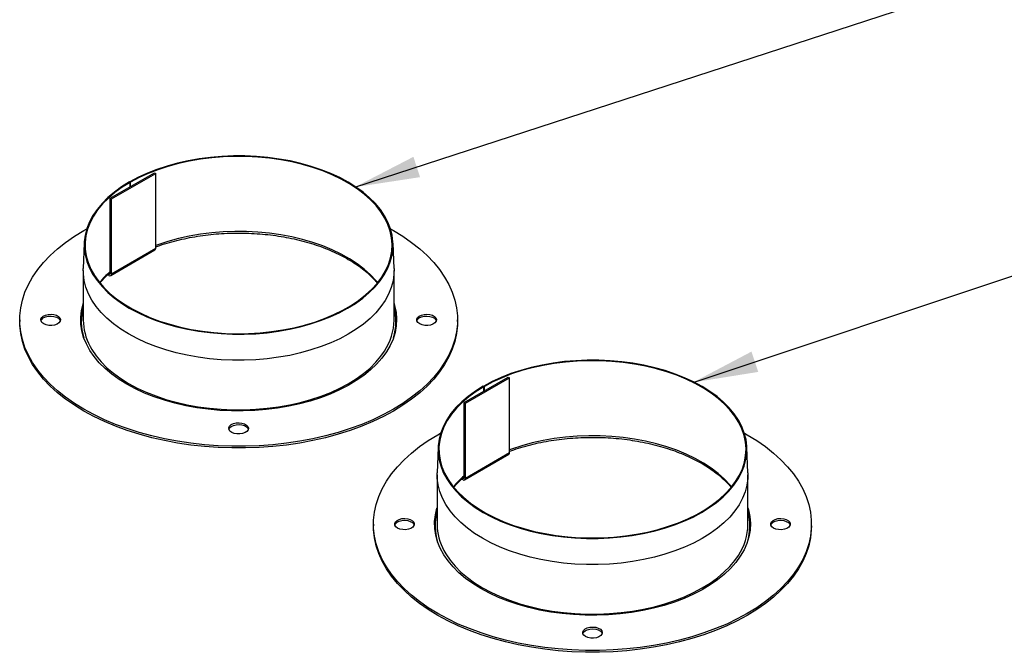
# Model space of a CAD drawing. Units: inches. Extents: x 0.2 to 10.8, y 0.3 to 8.2.
# Drawn here: x 3.3 to 5.3, y 3 to 4.3 of the extents above; entities that cross this region are included whole.
import ezdxf

# ---------------------------------------------------------------- set-up
doc = ezdxf.new("R2010")
doc.units = ezdxf.units.IN
doc.header["$MEASUREMENT"] = 0
doc.dimstyles.new('SLDDIMSTYLE0', dxfattribs={"dimtxt": 0.18, "dimasz": 0.13, "dimexe": 0, "dimexo": 0.0625, "dimgap": 0, "dimtad": 0, "dimtih": 1, "dimtoh": 1, "dimdec": 0, "dimrnd": 1e-09, "dimzin": 0, "dimdsep": 46, "dimtxsty": 'Standard', "dimsah": 1, "dimcen": 0.09, "dimadec": 0, "dimazin": 0, "dimtfac": 0.13, "dimtdec": 0, "dimtofl": 0, "dimtmove": 0, "dimatfit": 3, "dimfxl": 0, "dimfrac": 2, "dimtolj": 1, "dimtzin": 0, "dimarcsym": 0})

msp = doc.modelspace()

# ---------------------------------------------------------------- linework, layer by layer
at = {"color": 7, "linetype": 'Continuous', "lineweight": 25}
for p, q in [((3.4739, 3.8941), (3.5623, 3.9451)), ((3.4766, 3.8926), (3.565, 3.9436)), ((3.5623, 3.9451), (3.565, 3.9436)), ((3.565, 3.7942), (3.565, 3.9436)), ((3.5123, 3.9266), (3.5136, 3.9258)), ((3.5132, 3.9271), (3.5132, 3.9261)), ((3.5132, 3.9271), (3.5145, 3.9263)), ((3.5136, 3.917), (3.5136, 3.9258)), ((3.5145, 3.9175), (3.5145, 3.9263)), ((3.4739, 3.8941), (3.4766, 3.8926)), ((3.4739, 3.7447), (3.4739, 3.8941)), ((3.4766, 3.7432), (3.4766, 3.8926)), ((3.422, 3.8045), (3.42, 3.7535)), ((4.041, 3.7535), (4.0391, 3.8045)), ((3.475, 3.7397), (3.5634, 3.7907)), ((3.4766, 3.7432), (3.565, 3.7942)), ((3.42, 3.7496), (3.42, 3.6507)), ((3.4692, 3.7412), (3.4712, 3.7401)), ((3.4712, 3.7401), (3.4712, 3.7431)), ((3.4739, 3.7447), (3.4766, 3.7432)), ((4.0411, 3.6507), (4.0411, 3.7496)), ((3.293, 3.6512), (3.293, 3.6475)), ((4.168, 3.6475), (4.168, 3.6512)), ((4.181, 3.4859), (4.2694, 3.5369)), ((4.1837, 3.4844), (4.2721, 3.5354)), ((4.2694, 3.5369), (4.2721, 3.5354)), ((4.2721, 3.386), (4.2721, 3.5354)), ((4.2194, 3.5184), (4.2207, 3.5176)), ((4.2203, 3.5189), (4.2203, 3.5179)), ((4.2203, 3.5189), (4.2216, 3.5181)), ((4.2207, 3.5088), (4.2207, 3.5176)), ((4.2216, 3.5093), (4.2216, 3.5181)), ((4.181, 3.4859), (4.1837, 3.4844)), ((4.181, 3.3365), (4.181, 3.4859)), ((4.1837, 3.335), (4.1837, 3.4844)), ((4.1291, 3.3963), (4.1271, 3.3453)), ((4.1837, 3.335), (4.2721, 3.386)), ((4.7481, 3.3453), (4.7462, 3.3963)), ((4.1821, 3.3315), (4.2705, 3.3825)), ((4.1271, 3.3414), (4.1271, 3.2425)), ((4.1763, 3.333), (4.1783, 3.3318)), ((4.1783, 3.3318), (4.1783, 3.3349)), ((4.181, 3.3365), (4.1837, 3.335)), ((4.7482, 3.2425), (4.7482, 3.3414)), ((4.0001, 3.243), (4.0001, 3.2393)), ((4.8751, 3.2393), (4.8751, 3.243))]:
    msp.add_line(p, q, dxfattribs=at)
at = {"color": 8, "linetype": 'Continuous', "lineweight": 25}
for p, q in [((3.4712, 3.7431), (3.4739, 3.7447)), ((4.1783, 3.3349), (4.181, 3.3365))]:
    msp.add_line(p, q, dxfattribs=at)
at = {"color": 7, "linetype": 'Continuous', "lineweight": 25, "flags": 128}
for points in [[(3.5123, 3.9266), (3.4966, 3.9168), (3.4822, 3.9064), (3.4692, 3.8954), (3.4577, 3.8839), (3.4477, 3.8719), (3.4393, 3.8595), (3.4325, 3.8468), (3.4273, 3.8338), (3.4239, 3.8206), (3.4221, 3.8073), (3.4221, 3.794), (3.4238, 3.7807), (3.4273, 3.7676), (3.4324, 3.7546), (3.4392, 3.7419), (3.4476, 3.7295), (3.4576, 3.7175), (3.4691, 3.7059), (3.4821, 3.6949), (3.4964, 3.6845), (3.5121, 3.6747), (3.529, 3.6657), (3.547, 3.6574), (3.566, 3.6499), (3.586, 3.6432), (3.6068, 3.6374), (3.6282, 3.6325), (3.6503, 3.6286), (3.6727, 3.6256), (3.6955, 3.6236), (3.7185, 3.6226), (3.7416, 3.6225), (3.7646, 3.6235), (3.7874, 3.6255), (3.8099, 3.6284), (3.832, 3.6323), (3.8534, 3.6372), (3.8742, 3.6429), (3.8942, 3.6496), (3.9133, 3.657), (3.9314, 3.6653), (3.9483, 3.6744), (3.964, 3.6841), (3.9784, 3.6945), (3.9915, 3.7055), (4.0031, 3.717), (4.0131, 3.729), (4.0216, 3.7414), (4.0284, 3.7541), (4.0336, 3.7671), (4.0371, 3.7802), (4.0389, 3.7935), (4.0389, 3.8068), (4.0373, 3.8201), (4.0339, 3.8333), (4.0288, 3.8462), (4.0221, 3.859), (4.0137, 3.8714), (4.0038, 3.8834), (3.9923, 3.8949), (3.9794, 3.906), (3.965, 3.9164), (3.9494, 3.9262), (3.9325, 3.9353), (3.9146, 3.9436), (3.8955, 3.9511), (3.8756, 3.9578), (3.8549, 3.9637), (3.8334, 3.9686), (3.8114, 3.9725), (3.7889, 3.9755), (3.7661, 3.9776), (3.7431, 3.9786), (3.7201, 3.9786), (3.6971, 3.9777), (3.6743, 3.9758), (3.6518, 3.9728), (3.6297, 3.969), (3.6082, 3.9642), (3.5874, 3.9584), (3.5674, 3.9518), (3.5482, 3.9444), (3.5302, 3.9361), (3.5132, 3.9271)], [(3.5136, 3.9258), (3.4978, 3.916), (3.4834, 3.9055), (3.4703, 3.8944), (3.4588, 3.8828), (3.4488, 3.8707), (3.4404, 3.8582), (3.4337, 3.8454), (3.4287, 3.8323), (3.4254, 3.8191), (3.4238, 3.8057), (3.4241, 3.7923), (3.426, 3.779), (3.4297, 3.7657), (3.4351, 3.7527), (3.4423, 3.74), (3.451, 3.7276), (3.4614, 3.7156), (3.4733, 3.7041), (3.4867, 3.6931), (3.5014, 3.6828), (3.5175, 3.6731), (3.5348, 3.6642), (3.5532, 3.656), (3.5726, 3.6487), (3.593, 3.6423), (3.6141, 3.6367), (3.6359, 3.6321), (3.6582, 3.6285), (3.681, 3.6258), (3.704, 3.6241), (3.7272, 3.6235), (3.7504, 3.6238), (3.7734, 3.6252), (3.7963, 3.6276), (3.8187, 3.631), (3.8407, 3.6353), (3.862, 3.6406), (3.8826, 3.6468), (3.9023, 3.6538), (3.921, 3.6618), (3.9387, 3.6705), (3.9551, 3.6799), (3.9703, 3.6901), (3.984, 3.7008), (3.9964, 3.7122), (4.0072, 3.724), (4.0164, 3.7363), (4.024, 3.749), (4.0299, 3.7619), (4.0341, 3.7751), (4.0366, 3.7884), (4.0373, 3.8018), (4.0363, 3.8152), (4.0335, 3.8285), (4.029, 3.8416), (4.0228, 3.8545), (4.0149, 3.8671), (4.0053, 3.8794), (3.9942, 3.8911), (3.9816, 3.9024), (3.9676, 3.913), (3.9522, 3.9231), (3.9355, 3.9324), (3.9177, 3.9409), (3.8988, 3.9487), (3.8789, 3.9556), (3.8582, 3.9617), (3.8367, 3.9668), (3.8147, 3.9709), (3.7921, 3.9741), (3.7692, 3.9763), (3.7461, 3.9775), (3.7229, 3.9777), (3.6997, 3.9768), (3.6768, 3.975), (3.6541, 3.9721), (3.6318, 3.9683), (3.6102, 3.9635), (3.5892, 3.9578), (3.569, 3.9512), (3.5498, 3.9437), (3.5315, 3.9354), (3.5145, 3.9263)], [(3.4212, 3.4726), (3.4024, 3.4841), (3.3848, 3.4964), (3.3687, 3.5092), (3.354, 3.5226), (3.3407, 3.5365), (3.329, 3.5509), (3.3189, 3.5656), (3.3104, 3.5807), (3.3036, 3.5961), (3.2984, 3.6117), (3.295, 3.6274), (3.2932, 3.6432), (3.2932, 3.6591), (3.295, 3.6749), (3.2984, 3.6907), (3.3036, 3.7063), (3.3104, 3.7216), (3.3189, 3.7367), (3.329, 3.7515), (3.3407, 3.7658), (3.354, 3.7797), (3.3687, 3.7931), (3.3848, 3.806), (3.4024, 3.8182), (3.4212, 3.8298), (3.4271, 3.8331)], [(4.0339, 3.8331), (4.0399, 3.8298), (4.0587, 3.8182), (4.0762, 3.806), (4.0924, 3.7931), (4.1071, 3.7797), (4.1203, 3.7658), (4.132, 3.7515), (4.1422, 3.7367), (4.1507, 3.7216), (4.1575, 3.7063), (4.1626, 3.6907), (4.1661, 3.6749), (4.1678, 3.6591), (4.1678, 3.6432), (4.1661, 3.6274), (4.1626, 3.6117), (4.1575, 3.5961), (4.1507, 3.5807), (4.1422, 3.5656), (4.132, 3.5509), (4.1203, 3.5365), (4.1071, 3.5226), (4.0924, 3.5092), (4.0762, 3.4964), (4.0587, 3.4841), (4.0399, 3.4726), (4.0199, 3.4617), (3.9987, 3.4516), (3.9764, 3.4423), (3.9532, 3.4338), (3.9291, 3.4261), (3.9043, 3.4194), (3.8787, 3.4135), (3.8526, 3.4086), (3.826, 3.4047), (3.799, 3.4017), (3.7717, 3.3997), (3.7443, 3.3987), (3.7168, 3.3987), (3.6894, 3.3997), (3.6621, 3.4017), (3.6351, 3.4047), (3.6085, 3.4086), (3.5823, 3.4135), (3.5568, 3.4194), (3.5319, 3.4261), (3.5078, 3.4338), (3.4846, 3.4423), (3.4624, 3.4516), (3.4412, 3.4617), (3.4212, 3.4726), (3.4212, 3.4726)], [(4.041, 3.7535), (4.0408, 3.7424), (4.0391, 3.729), (4.0355, 3.7158), (4.0303, 3.7027), (4.0234, 3.69), (4.0149, 3.6775), (4.0048, 3.6654), (3.9931, 3.6538), (3.98, 3.6428), (3.9655, 3.6323), (3.9497, 3.6225), (3.9326, 3.6134), (3.9145, 3.6051), (3.8953, 3.5976), (3.8751, 3.5909), (3.8542, 3.5851), (3.8326, 3.5802), (3.8104, 3.5763), (3.7878, 3.5733), (3.7648, 3.5714), (3.7417, 3.5704), (3.7185, 3.5704), (3.6953, 3.5714), (3.6724, 3.5734), (3.6497, 3.5764), (3.6276, 3.5804), (3.606, 3.5853), (3.5851, 3.5912), (3.565, 3.5979), (3.5458, 3.6054), (3.5277, 3.6138), (3.5107, 3.6229), (3.4949, 3.6327), (3.4805, 3.6432), (3.4674, 3.6543), (3.4558, 3.6659), (3.4458, 3.678), (3.4373, 3.6905), (3.4305, 3.7033), (3.4253, 3.7163), (3.4219, 3.7296), (3.4202, 3.7429), (3.42, 3.7535)], [(3.5073, 3.5223), (3.4915, 3.5322), (3.4769, 3.5427), (3.4637, 3.5538), (3.452, 3.5655), (3.4418, 3.5776), (3.4332, 3.5901), (3.4262, 3.6029), (3.4208, 3.616), (3.4172, 3.6293), (3.4152, 3.6427), (3.415, 3.6562), (3.4165, 3.6697), (3.4198, 3.683), (3.42, 3.6837)], [(4.0411, 3.6837), (4.0423, 3.6797), (4.0451, 3.6663), (4.0461, 3.6528), (4.0455, 3.6394), (4.0431, 3.626), (4.0391, 3.6127), (4.0333, 3.5997), (4.0259, 3.5869), (4.0169, 3.5745), (4.0063, 3.5625), (3.9942, 3.551), (3.9806, 3.54), (3.9657, 3.5297), (3.9495, 3.52), (3.9322, 3.511), (3.9137, 3.5028), (3.8942, 3.4954), (3.8738, 3.4888), (3.8527, 3.4832), (3.8308, 3.4784), (3.8085, 3.4746), (3.7857, 3.4718), (3.7626, 3.4699), (3.7393, 3.469), (3.716, 3.4692), (3.6927, 3.4703), (3.6697, 3.4724), (3.647, 3.4755), (3.6247, 3.4795), (3.603, 3.4845), (3.5821, 3.4904), (3.5619, 3.4971), (3.5427, 3.5048), (3.5244, 3.5132), (3.5073, 3.5223)], [(3.3411, 3.6432), (3.3376, 3.6459), (3.3357, 3.6491), (3.3355, 3.6524), (3.337, 3.6557), (3.3401, 3.6585), (3.3445, 3.6607), (3.3498, 3.6621), (3.3556, 3.6625), (3.3614, 3.6618), (3.3665, 3.6603), (3.3706, 3.6579), (3.3734, 3.6549), (3.3745, 3.6516), (3.3738, 3.6482), (3.3715, 3.6452), (3.3677, 3.6426), (3.3627, 3.6408), (3.3571, 3.6399), (3.3513, 3.6401), (3.3458, 3.6412), (3.3411, 3.6432)], [(4.0923, 3.6432), (4.0889, 3.6459), (4.0869, 3.6491), (4.0867, 3.6524), (4.0882, 3.6557), (4.0913, 3.6585), (4.0957, 3.6607), (4.1011, 3.6621), (4.1069, 3.6625), (4.1126, 3.6618), (4.1178, 3.6603), (4.1219, 3.6579), (4.1246, 3.6549), (4.1257, 3.6516), (4.125, 3.6482), (4.1227, 3.6452), (4.1189, 3.6426), (4.114, 3.6408), (4.1083, 3.6399), (4.1025, 3.6401), (4.097, 3.6412), (4.0923, 3.6432)], [(3.4212, 3.4689), (3.4024, 3.4805), (3.3848, 3.4927), (3.3687, 3.5055), (3.354, 3.5189), (3.3407, 3.5328), (3.329, 3.5472), (3.3189, 3.5619), (3.3104, 3.577), (3.3036, 3.5924), (3.2984, 3.608), (3.295, 3.6237), (3.2932, 3.6396), (3.293, 3.6475)], [(3.3356, 3.6493), (3.337, 3.652), (3.3401, 3.6549), (3.3445, 3.6571), (3.3498, 3.6584), (3.3556, 3.6588), (3.3614, 3.6581), (3.3665, 3.6566), (3.3706, 3.6542), (3.3734, 3.6512), (3.3742, 3.6493)], [(4.168, 3.6475), (4.1678, 3.6396), (4.1661, 3.6237), (4.1626, 3.608), (4.1575, 3.5924), (4.1507, 3.577), (4.1422, 3.5619), (4.132, 3.5472), (4.1203, 3.5328), (4.1071, 3.5189), (4.0924, 3.5055), (4.0762, 3.4927), (4.0587, 3.4805), (4.0399, 3.4689), (4.0199, 3.458), (3.9987, 3.4479), (3.9764, 3.4386), (3.9532, 3.4301), (3.9291, 3.4225), (3.9043, 3.4157), (3.8787, 3.4099), (3.8526, 3.405), (3.826, 3.401), (3.799, 3.398), (3.7717, 3.396), (3.7443, 3.3951), (3.7168, 3.3951), (3.6894, 3.396), (3.6621, 3.398), (3.6351, 3.401), (3.6085, 3.405), (3.5823, 3.4099), (3.5568, 3.4157), (3.5319, 3.4225), (3.5078, 3.4301), (3.4846, 3.4386), (3.4624, 3.4479), (3.4412, 3.458), (3.4212, 3.4689)], [(4.0869, 3.6493), (4.0882, 3.652), (4.0913, 3.6549), (4.0957, 3.6571), (4.1011, 3.6584), (4.1069, 3.6588), (4.1126, 3.6581), (4.1178, 3.6566), (4.1219, 3.6542), (4.1246, 3.6512), (4.1255, 3.6493)], [(4.2194, 3.5184), (4.2037, 3.5086), (4.1893, 3.4982), (4.1764, 3.4872), (4.1648, 3.4757), (4.1548, 3.4637), (4.1464, 3.4513), (4.1396, 3.4386), (4.1344, 3.4256), (4.131, 3.4124), (4.1292, 3.3991), (4.1292, 3.3858), (4.1309, 3.3725), (4.1344, 3.3594), (4.1395, 3.3464), (4.1463, 3.3337), (4.1547, 3.3213), (4.1647, 3.3093), (4.1762, 3.2977), (4.1892, 3.2867), (4.2035, 3.2763), (4.2192, 3.2665), (4.2361, 3.2575), (4.2541, 3.2492), (4.2731, 3.2416), (4.2931, 3.235), (4.3139, 3.2292), (4.3353, 3.2243), (4.3574, 3.2204), (4.3798, 3.2174), (4.4026, 3.2154), (4.4256, 3.2144), (4.4487, 3.2143), (4.4717, 3.2153), (4.4945, 3.2173), (4.517, 3.2202), (4.5391, 3.2241), (4.5605, 3.229), (4.5813, 3.2347), (4.6013, 3.2414), (4.6204, 3.2488), (4.6385, 3.2571), (4.6554, 3.2662), (4.6711, 3.2759), (4.6856, 3.2863), (4.6986, 3.2973), (4.7102, 3.3088), (4.7202, 3.3208), (4.7287, 3.3332), (4.7355, 3.3459), (4.7407, 3.3588), (4.7442, 3.372), (4.746, 3.3853), (4.7461, 3.3986), (4.7444, 3.4119), (4.741, 3.425), (4.7359, 3.438), (4.7292, 3.4508), (4.7208, 3.4632), (4.7109, 3.4752), (4.6994, 3.4867), (4.6865, 3.4978), (4.6721, 3.5082), (4.6565, 3.518), (4.6397, 3.5271), (4.6217, 3.5354), (4.6026, 3.5429), (4.5827, 3.5496), (4.562, 3.5554), (4.5405, 3.5604), (4.5185, 3.5643), (4.496, 3.5673), (4.4732, 3.5694), (4.4503, 3.5704), (4.4272, 3.5704), (4.4042, 3.5695), (4.3814, 3.5676), (4.3589, 3.5646), (4.3368, 3.5608), (4.3153, 3.5559), (4.2945, 3.5502), (4.2745, 3.5436), (4.2554, 3.5361), (4.2373, 3.5279), (4.2203, 3.5189)], [(4.2207, 3.5176), (4.2049, 3.5078), (4.1905, 3.4973), (4.1774, 3.4862), (4.1659, 3.4746), (4.1559, 3.4625), (4.1475, 3.45), (4.1408, 3.4372), (4.1358, 3.4241), (4.1325, 3.4109), (4.1309, 3.3975), (4.1312, 3.3841), (4.1331, 3.3708), (4.1368, 3.3575), (4.1422, 3.3445), (4.1494, 3.3318), (4.1581, 3.3194), (4.1685, 3.3074), (4.1804, 3.2959), (4.1938, 3.2849), (4.2085, 3.2746), (4.2246, 3.2649), (4.2419, 3.256), (4.2603, 3.2478), (4.2798, 3.2405), (4.3001, 3.2341), (4.3212, 3.2285), (4.343, 3.2239), (4.3653, 3.2203), (4.3881, 3.2176), (4.4111, 3.2159), (4.4343, 3.2153), (4.4575, 3.2156), (4.4806, 3.217), (4.5034, 3.2194), (4.5259, 3.2227), (4.5478, 3.2271), (4.5691, 3.2324), (4.5897, 3.2386), (4.6094, 3.2456), (4.6281, 3.2535), (4.6458, 3.2623), (4.6622, 3.2717), (4.6774, 3.2819), (4.6912, 3.2926), (4.7035, 3.304), (4.7143, 3.3158), (4.7235, 3.3281), (4.7311, 3.3408), (4.7371, 3.3537), (4.7413, 3.3669), (4.7437, 3.3802), (4.7444, 3.3936), (4.7434, 3.407), (4.7406, 3.4203), (4.7361, 3.4334), (4.7299, 3.4463), (4.722, 3.4589), (4.7124, 3.4712), (4.7013, 3.4829), (4.6887, 3.4942), (4.6747, 3.5048), (4.6593, 3.5149), (4.6426, 3.5242), (4.6248, 3.5327), (4.6059, 3.5405), (4.586, 3.5474), (4.5653, 3.5535), (4.5438, 3.5586), (4.5218, 3.5627), (4.4992, 3.5659), (4.4763, 3.5681), (4.4532, 3.5693), (4.43, 3.5695), (4.4069, 3.5686), (4.3839, 3.5668), (4.3612, 3.5639), (4.339, 3.5601), (4.3173, 3.5553), (4.2963, 3.5496), (4.2761, 3.543), (4.2569, 3.5355), (4.2386, 3.5272), (4.2216, 3.5181)], [(3.7167, 3.4263), (3.7132, 3.429), (3.7113, 3.4322), (3.7111, 3.4356), (3.7126, 3.4388), (3.7157, 3.4417), (3.7201, 3.4439), (3.7255, 3.4452), (3.7313, 3.4456), (3.737, 3.445), (3.7421, 3.4434), (3.7463, 3.441), (3.749, 3.4381), (3.7501, 3.4347), (3.7494, 3.4314), (3.7471, 3.4283), (3.7433, 3.4258), (3.7383, 3.424), (3.7327, 3.4231), (3.7269, 3.4232), (3.7214, 3.4243), (3.7167, 3.4263)], [(3.7112, 3.4325), (3.7126, 3.4352), (3.7157, 3.438), (3.7201, 3.4402), (3.7255, 3.4416), (3.7313, 3.4419), (3.737, 3.4413), (3.7421, 3.4397), (3.7463, 3.4374), (3.749, 3.4344), (3.7498, 3.4325)], [(4.1283, 3.0644), (4.1095, 3.0759), (4.0919, 3.0882), (4.0758, 3.101), (4.0611, 3.1144), (4.0478, 3.1283), (4.0361, 3.1427), (4.026, 3.1574), (4.0175, 3.1725), (4.0107, 3.1879), (4.0055, 3.2035), (4.0021, 3.2192), (4.0003, 3.235), (4.0003, 3.2509), (4.0021, 3.2667), (4.0055, 3.2825), (4.0107, 3.2981), (4.0175, 3.3134), (4.026, 3.3285), (4.0361, 3.3433), (4.0478, 3.3576), (4.0611, 3.3715), (4.0758, 3.3849), (4.0919, 3.3978), (4.1095, 3.41), (4.1283, 3.4215), (4.1342, 3.4249)], [(4.7411, 3.4249), (4.747, 3.4215), (4.7658, 3.41), (4.7833, 3.3978), (4.7995, 3.3849), (4.8142, 3.3715), (4.8274, 3.3576), (4.8392, 3.3433), (4.8493, 3.3285), (4.8578, 3.3134), (4.8646, 3.2981), (4.8697, 3.2825), (4.8732, 3.2667), (4.8749, 3.2509), (4.8749, 3.235), (4.8732, 3.2192), (4.8697, 3.2035), (4.8646, 3.1879), (4.8578, 3.1725), (4.8493, 3.1574), (4.8392, 3.1427), (4.8274, 3.1283), (4.8142, 3.1144), (4.7995, 3.101), (4.7833, 3.0882), (4.7658, 3.0759), (4.747, 3.0644), (4.727, 3.0535), (4.7058, 3.0434), (4.6835, 3.0341), (4.6603, 3.0256), (4.6363, 3.0179), (4.6114, 3.0112), (4.5858, 3.0053), (4.5597, 3.0004), (4.5331, 2.9965), (4.5061, 2.9935), (4.4788, 2.9915), (4.4514, 2.9905), (4.4239, 2.9905), (4.3965, 2.9915), (4.3692, 2.9935), (4.3422, 2.9965), (4.3156, 3.0004), (4.2894, 3.0053), (4.2639, 3.0112), (4.239, 3.0179), (4.2149, 3.0256), (4.1917, 3.0341), (4.1695, 3.0434), (4.1483, 3.0535), (4.1283, 3.0644)], [(4.7481, 3.3453), (4.7479, 3.3342), (4.7462, 3.3208), (4.7426, 3.3076), (4.7374, 3.2945), (4.7305, 3.2818), (4.722, 3.2693), (4.7119, 3.2572), (4.7002, 3.2456), (4.6871, 3.2346), (4.6726, 3.2241), (4.6568, 3.2143), (4.6397, 3.2052), (4.6216, 3.1969), (4.6024, 3.1894), (4.5822, 3.1827), (4.5613, 3.1769), (4.5397, 3.172), (4.5175, 3.1681), (4.4949, 3.1651), (4.4719, 3.1632), (4.4488, 3.1622), (4.4256, 3.1622), (4.4024, 3.1632), (4.3795, 3.1652), (4.3569, 3.1682), (4.3347, 3.1722), (4.3131, 3.1771), (4.2922, 3.1829), (4.2721, 3.1897), (4.2529, 3.1972), (4.2348, 3.2056), (4.2178, 3.2147), (4.202, 3.2245), (4.1876, 3.235), (4.1745, 3.2461), (4.1629, 3.2577), (4.1529, 3.2698), (4.1444, 3.2823), (4.1376, 3.2951), (4.1324, 3.3081), (4.129, 3.3214), (4.1273, 3.3347), (4.1271, 3.3453)], [(4.2145, 3.1141), (4.1986, 3.124), (4.184, 3.1345), (4.1708, 3.1456), (4.1591, 3.1573), (4.1489, 3.1694), (4.1403, 3.1819), (4.1333, 3.1947), (4.1279, 3.2078), (4.1243, 3.2211), (4.1223, 3.2345), (4.1221, 3.248), (4.1236, 3.2614), (4.1269, 3.2748), (4.1271, 3.2755)], [(4.7482, 3.2755), (4.7494, 3.2715), (4.7522, 3.2581), (4.7532, 3.2446), (4.7526, 3.2312), (4.7502, 3.2178), (4.7462, 3.2045), (4.7404, 3.1915), (4.733, 3.1787), (4.724, 3.1663), (4.7134, 3.1543), (4.7013, 3.1428), (4.6877, 3.1318), (4.6728, 3.1215), (4.6567, 3.1118), (4.6393, 3.1028), (4.6208, 3.0946), (4.6013, 3.0872), (4.5809, 3.0806), (4.5598, 3.0749), (4.5379, 3.0702), (4.5156, 3.0664), (4.4928, 3.0636), (4.4697, 3.0617), (4.4464, 3.0608), (4.4231, 3.0609), (4.3998, 3.0621), (4.3768, 3.0642), (4.3541, 3.0673), (4.3318, 3.0713), (4.3101, 3.0763), (4.2892, 3.0822), (4.269, 3.0889), (4.2498, 3.0965), (4.2315, 3.105), (4.2145, 3.1141)], [(4.0482, 3.235), (4.0447, 3.2377), (4.0428, 3.2409), (4.0426, 3.2442), (4.0441, 3.2475), (4.0472, 3.2503), (4.0516, 3.2525), (4.0569, 3.2539), (4.0627, 3.2542), (4.0685, 3.2536), (4.0736, 3.252), (4.0777, 3.2497), (4.0805, 3.2467), (4.0816, 3.2434), (4.0809, 3.24), (4.0786, 3.237), (4.0748, 3.2344), (4.0698, 3.2326), (4.0642, 3.2317), (4.0584, 3.2319), (4.0529, 3.233), (4.0482, 3.235)], [(4.0427, 3.2411), (4.0441, 3.2438), (4.0472, 3.2467), (4.0516, 3.2488), (4.0569, 3.2502), (4.0627, 3.2506), (4.0685, 3.2499), (4.0736, 3.2484), (4.0777, 3.246), (4.0805, 3.243), (4.0813, 3.2411)], [(4.7994, 3.235), (4.796, 3.2377), (4.794, 3.2409), (4.7938, 3.2442), (4.7953, 3.2475), (4.7984, 3.2503), (4.8029, 3.2525), (4.8082, 3.2539), (4.814, 3.2542), (4.8197, 3.2536), (4.8249, 3.252), (4.829, 3.2497), (4.8317, 3.2467), (4.8328, 3.2434), (4.8322, 3.24), (4.8298, 3.237), (4.826, 3.2344), (4.8211, 3.2326), (4.8154, 3.2317), (4.8096, 3.2319), (4.8041, 3.233), (4.7994, 3.235)], [(4.794, 3.2411), (4.7953, 3.2438), (4.7984, 3.2467), (4.8029, 3.2488), (4.8082, 3.2502), (4.814, 3.2506), (4.8197, 3.2499), (4.8249, 3.2484), (4.829, 3.246), (4.8317, 3.243), (4.8326, 3.2411)], [(4.1283, 3.0607), (4.1095, 3.0723), (4.0919, 3.0845), (4.0758, 3.0973), (4.0611, 3.1107), (4.0478, 3.1246), (4.0361, 3.139), (4.026, 3.1537), (4.0175, 3.1688), (4.0107, 3.1842), (4.0055, 3.1998), (4.0021, 3.2155), (4.0003, 3.2314), (4.0001, 3.2393)], [(4.8751, 3.2393), (4.8749, 3.2314), (4.8732, 3.2155), (4.8697, 3.1998), (4.8646, 3.1842), (4.8578, 3.1688), (4.8493, 3.1537), (4.8392, 3.139), (4.8274, 3.1246), (4.8142, 3.1107), (4.7995, 3.0973), (4.7833, 3.0845), (4.7658, 3.0723), (4.747, 3.0607), (4.727, 3.0498), (4.7058, 3.0397), (4.6835, 3.0304), (4.6603, 3.0219), (4.6363, 3.0143), (4.6114, 3.0075), (4.5858, 3.0017), (4.5597, 2.9968), (4.5331, 2.9928), (4.5061, 2.9898), (4.4788, 2.9878), (4.4514, 2.9868), (4.4239, 2.9868), (4.3965, 2.9878), (4.3692, 2.9898), (4.3422, 2.9928), (4.3156, 2.9968), (4.2894, 3.0017), (4.2639, 3.0075), (4.239, 3.0143), (4.2149, 3.0219), (4.1917, 3.0304), (4.1695, 3.0397), (4.1483, 3.0498), (4.1283, 3.0607)], [(4.4238, 3.0181), (4.4203, 3.0208), (4.4184, 3.024), (4.4182, 3.0274), (4.4197, 3.0306), (4.4228, 3.0335), (4.4272, 3.0357), (4.4326, 3.037), (4.4384, 3.0374), (4.4441, 3.0368), (4.4493, 3.0352), (4.4534, 3.0328), (4.4561, 3.0298), (4.4572, 3.0265), (4.4565, 3.0232), (4.4542, 3.0201), (4.4504, 3.0176), (4.4455, 3.0158), (4.4398, 3.0149), (4.434, 3.015), (4.4285, 3.0161), (4.4238, 3.0181)], [(4.4183, 3.0243), (4.4197, 3.027), (4.4228, 3.0298), (4.4272, 3.032), (4.4326, 3.0334), (4.4384, 3.0337), (4.4441, 3.0331), (4.4493, 3.0315), (4.4534, 3.0291), (4.4561, 3.0262), (4.4569, 3.0243)]]:
    msp.add_lwpolyline(points, dxfattribs=at)
at = {"color": 8, "linetype": 'Continuous', "lineweight": 25, "flags": 128}
for points in [[(4.0085, 3.7256), (4.0053, 3.7294), (3.9942, 3.7412), (3.9816, 3.7524), (3.9676, 3.7631), (3.9522, 3.7731), (3.9355, 3.7824), (3.9177, 3.791), (3.8988, 3.7988), (3.8789, 3.8057), (3.8582, 3.8117), (3.8367, 3.8168), (3.8147, 3.821), (3.7921, 3.8242), (3.7692, 3.8264), (3.7461, 3.8275), (3.7229, 3.8277), (3.6997, 3.8269), (3.6768, 3.825), (3.6541, 3.8222), (3.6318, 3.8184), (3.6102, 3.8136), (3.5892, 3.8079), (3.569, 3.8012), (3.565, 3.7998)], [(3.4336, 3.5982), (3.4373, 3.5916), (3.4458, 3.5791), (3.4558, 3.567), (3.4674, 3.5554), (3.4805, 3.5443), (3.4949, 3.5338), (3.5107, 3.524), (3.5277, 3.5149), (3.5458, 3.5065), (3.565, 3.499), (3.5851, 3.4922), (3.606, 3.4864), (3.6276, 3.4815), (3.6497, 3.4775), (3.6724, 3.4745), (3.6953, 3.4725), (3.7185, 3.4715), (3.7417, 3.4715), (3.7648, 3.4725), (3.7878, 3.4744), (3.8104, 3.4774), (3.8326, 3.4813), (3.8542, 3.4862), (3.8751, 3.492), (3.8953, 3.4987), (3.9145, 3.5062), (3.9326, 3.5145), (3.9497, 3.5236), (3.9655, 3.5334), (3.98, 3.5439), (3.9931, 3.5549), (4.0048, 3.5665), (4.0149, 3.5786), (4.022, 3.5887)], [(4.7156, 3.3174), (4.7124, 3.3212), (4.7013, 3.333), (4.6887, 3.3442), (4.6747, 3.3549), (4.6593, 3.3649), (4.6426, 3.3742), (4.6248, 3.3828), (4.6059, 3.3906), (4.586, 3.3975), (4.5653, 3.4035), (4.5438, 3.4086), (4.5218, 3.4128), (4.4992, 3.416), (4.4763, 3.4182), (4.4532, 3.4193), (4.43, 3.4195), (4.4069, 3.4187), (4.3839, 3.4168), (4.3612, 3.414), (4.339, 3.4102), (4.3173, 3.4054), (4.2963, 3.3997), (4.2761, 3.393), (4.2721, 3.3916)], [(4.1407, 3.19), (4.1444, 3.1834), (4.1529, 3.1709), (4.1629, 3.1588), (4.1745, 3.1472), (4.1876, 3.1361), (4.202, 3.1256), (4.2178, 3.1158), (4.2348, 3.1067), (4.2529, 3.0983), (4.2721, 3.0908), (4.2922, 3.084), (4.3131, 3.0782), (4.3347, 3.0733), (4.3569, 3.0693), (4.3795, 3.0663), (4.4024, 3.0643), (4.4256, 3.0633), (4.4488, 3.0633), (4.4719, 3.0643), (4.4949, 3.0662), (4.5175, 3.0692), (4.5397, 3.0731), (4.5613, 3.078), (4.5822, 3.0838), (4.6024, 3.0905), (4.6216, 3.098), (4.6397, 3.1063), (4.6568, 3.1154), (4.6726, 3.1252), (4.6871, 3.1357), (4.7002, 3.1467), (4.7119, 3.1583), (4.722, 3.1704), (4.7291, 3.1805)]]:
    msp.add_lwpolyline(points, dxfattribs=at)
at = {"color": 7, "linetype": 'Continuous', "lineweight": 25}
for centre, radius, start, end in [((3.5612, 3.7938), 0.00376, 305.0133, 6.2988), ((3.4723, 3.7444), 0.00169, 230.7967, 9.214), ((3.4733, 3.7426), 0.00333, 230.7967, 9.214), ((3.5236, 3.6472), 0.1087, 162.4368, 178.8733), ((3.9372, 3.6471), 0.109, 1.1479, 17.542), ((3.5322, 3.6517), 0.1122, 180.5529, 208.5088), ((3.9253, 3.6525), 0.1158, 326.5749, 359.1028), ((4.2683, 3.3856), 0.00376, 305.0133, 6.2988), ((4.1794, 3.3362), 0.00169, 230.7967, 9.214), ((4.1804, 3.3344), 0.00333, 230.7967, 9.214), ((4.2307, 3.239), 0.1087, 162.4368, 178.8733), ((4.6443, 3.2389), 0.109, 1.1479, 17.542), ((4.2393, 3.2435), 0.1122, 180.5529, 208.5088), ((4.6325, 3.2443), 0.1158, 326.5749, 359.1028)]:
    msp.add_arc(centre, radius, start, end, dxfattribs=at)
at = {"color": 8, "linetype": 'Continuous', "lineweight": 25}
for centre, radius, start, end in [((3.5954, 3.609), 0.1844, 131.2077, 140.781), ((3.5228, 3.6475), 0.1067, 164.5527, 197.4894), ((3.9382, 3.6475), 0.1067, 342.5066, 15.4513), ((4.3025, 3.2008), 0.1844, 131.2077, 140.781), ((4.2299, 3.2393), 0.1067, 164.5527, 197.4894), ((4.6453, 3.2393), 0.1067, 342.5066, 15.4513)]:
    msp.add_arc(centre, radius, start, end, dxfattribs=at)
at = {"color": 7, "linetype": 'Continuous', "lineweight": 25}
for points, knots in [([(3.565, 3.7967), (3.5677, 3.7978), (3.5765, 3.8011), (3.5922, 3.8059), (3.612, 3.8111), (3.6325, 3.8155), (3.6534, 3.8191), (3.6747, 3.8218), (3.6964, 3.8236), (3.7182, 3.8246), (3.74, 3.8246), (3.7619, 3.8238), (3.7835, 3.8221), (3.8049, 3.8195), (3.8259, 3.816), (3.8464, 3.8117), (3.8664, 3.8066), (3.8856, 3.8007), (3.904, 3.7941), (3.9215, 3.7867), (3.9381, 3.7786), (3.9536, 3.7699), (3.968, 3.7607), (3.9812, 3.7509), (3.993, 3.7406), (4.0017, 3.7319), (4.006, 3.7267), (4.0073, 3.7251)], [0, 0, 0, 0, 0.018807, 0.060677, 0.102564, 0.144468, 0.186385, 0.228314, 0.270252, 0.312196, 0.354144, 0.396091, 0.438035, 0.479972, 0.5219, 0.563814, 0.605714, 0.647595, 0.689455, 0.731294, 0.77311, 0.814905, 0.856684, 0.898453, 0.940223, 0.982011, 1, 1, 1, 1]), ([(3.4536, 3.725), (3.4559, 3.7277), (3.4614, 3.734), (3.4683, 3.7409), (3.4732, 3.7449), (3.4739, 3.7455)], [0, 0, 0, 0, 0.380874, 0.903529, 1, 1, 1, 1]), ([(4.2721, 3.3885), (4.2748, 3.3896), (4.2836, 3.3929), (4.2993, 3.3977), (4.3191, 3.4029), (4.3396, 3.4073), (4.3605, 3.4109), (4.3819, 3.4136), (4.4035, 3.4154), (4.4253, 3.4164), (4.4472, 3.4164), (4.469, 3.4156), (4.4906, 3.4139), (4.512, 3.4113), (4.533, 3.4078), (4.5535, 3.4035), (4.5735, 3.3984), (4.5927, 3.3925), (4.6111, 3.3858), (4.6287, 3.3785), (4.6452, 3.3704), (4.6607, 3.3617), (4.6751, 3.3524), (4.6883, 3.3426), (4.7001, 3.3324), (4.7088, 3.3237), (4.7131, 3.3184), (4.7144, 3.3169)], [0, 0, 0, 0, 0.018807, 0.060677, 0.102564, 0.144468, 0.186385, 0.228314, 0.270252, 0.312196, 0.354144, 0.396091, 0.438035, 0.479972, 0.5219, 0.563814, 0.605714, 0.647595, 0.689455, 0.731294, 0.77311, 0.814905, 0.856684, 0.898453, 0.940223, 0.982011, 1, 1, 1, 1]), ([(4.1608, 3.3168), (4.163, 3.3195), (4.1685, 3.3258), (4.1754, 3.3327), (4.1803, 3.3367), (4.1811, 3.3373)], [0, 0, 0, 0, 0.380271, 0.902097, 1, 1, 1, 1])]:
    msp.add_open_spline(points, degree=3, knots=knots, dxfattribs=at)

# ---------------------------------------------------------------- leaders
at = {"color": 7, "linetype": 'Continuous', "lineweight": 0}
for points in [[(3.9628, 3.9163), (5.769, 4.5046)], [(4.6387, 3.5262), (5.7693, 3.9035)]]:
    msp.add_leader(points, dimstyle='SLDDIMSTYLE0', dxfattribs=at)

doc.saveas('drawing.dxf')
